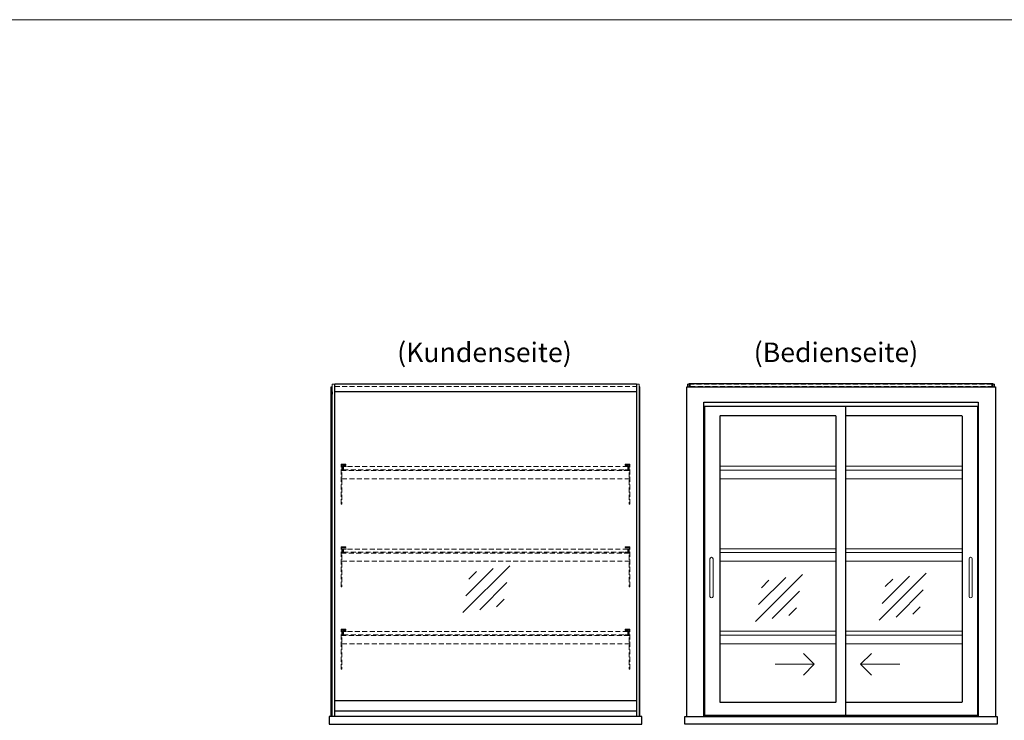
# Model space of a CAD drawing. Units: millimetres. Extents: x 32770 to 81270, y -55837 to 13563.
# Drawn here: x 39433 to 41953, y -16829 to -15037 of the extents above; entities that cross this region are included whole.
import ezdxf
from ezdxf.enums import TextEntityAlignment as Align

# ---------------------------------------------------------------- set-up
doc = ezdxf.new("R2010")
doc.units = ezdxf.units.MM
doc.header["$LTSCALE"] = 2
doc.linetypes.add('AUSGEZOGEN', pattern=[0])
doc.linetypes.add('VERDECKT', pattern=[9.525, 6.35, -3.175])
for name, color, linetype, lineweight in [('A_GLAS', 4, 'Continuous', 20), ('A_HILFSLINIEN', 7, 'Continuous', 13), ('A_TEXT', 7, 'Continuous', 20), ('A_VERDECKT', 5, 'VERDECKT', 13), ('A_VOLL', 3, 'Continuous', 30)]:
    doc.layers.add(name, color=color, linetype=linetype, lineweight=lineweight)
doc.styles.add('ARIAL', font='arial.ttf')

# ---------------------------------------------------------------- blocks, each defined once
blk = doc.blocks.new('glassymbol')
at = {"layer": 'A_HILFSLINIEN', "linetype": 'AUSGEZOGEN', "lineweight": -3}
for p, q in [((-60.1, -60.1), (60.1, 60.1)), ((-52.5, -17.2), (17.2, 52.5)), ((-45, 25.7), (-25.7, 45)), ((-17.2, -52.5), (52.5, 17.2)), ((25.7, -45), (45, -25.7))]:
    blk.add_line(p, q, dxfattribs=at)

msp = doc.modelspace()

# ---------------------------------------------------------------- linework, layer by layer
at = {"layer": 'A_GLAS'}
for points in [[(40238.4, -16819.1), (40238.4, -15969.1), (40232.4, -15969.1), (40232.4, -16819.1)], [(41012.4, -16819.1), (41012.4, -15969.1), (41018.4, -15969.1), (41018.4, -16819.1)]]:
    msp.add_lwpolyline(points, close=True, dxfattribs=at)
at = {"layer": 'A_GLAS', "ltscale": 2}
for points in [[(41142.4, -15976.1), (41142.4, -15969.1), (41145.9, -15969.1)], [(41924.9, -15969.1), (41928.4, -15969.1), (41928.4, -15976.1)], [(40239.4, -16778.1), (40239.4, -15989.1)], [(41011.4, -15989.1), (41011.4, -16778.1)]]:
    msp.add_lwpolyline(points, dxfattribs=at)
at = {"layer": 'A_HILFSLINIEN', "ltscale": 0.2}
for p, q in [((41366.5, -16685.8), (41466.5, -16685.8)), ((41685.5, -16685.8), (41585.5, -16685.8))]:
    msp.add_line(p, q, dxfattribs=at)
at = {"layer": 'A_HILFSLINIEN', "color": 8, "ltscale": 2}
msp.add_lwpolyline([(32770.3, -15036.7), (81270.3, -15036.7)], dxfattribs=at)
at = {"layer": 'A_HILFSLINIEN', "ltscale": 0.2}
for points in [[(41438.9, -16658.2), (41466.5, -16685.8), (41438.9, -16713.4)], [(41613.2, -16658.2), (41585.5, -16685.8), (41613.2, -16713.4)]]:
    msp.add_lwpolyline(points, dxfattribs=at)
at = {"layer": 'A_VERDECKT', "color": 144}
for points in [[(40239.4, -15969.1), (41011.4, -15969.1)], [(40239.4, -15975.1), (41011.4, -15975.1)]]:
    msp.add_lwpolyline(points, dxfattribs=at)
for points in [[(41149.4, -15975.1), (41921.4, -15975.1), (41921.4, -15969.1), (41149.4, -15969.1)], [(40989.4, -16180.1), (40261.4, -16180.1), (40261.4, -16188.1), (40989.4, -16188.1)], [(40989.4, -16391.1), (40261.4, -16391.1), (40261.4, -16399.1), (40989.4, -16399.1)], [(40989.4, -16602.1), (40261.4, -16602.1), (40261.4, -16610.1), (40989.4, -16610.1)]]:
    msp.add_lwpolyline(points, close=True, dxfattribs=at)
at = {"layer": 'A_VERDECKT'}
for points in [[(40267.9, -16174.1), (40267.9, -16176.1), (40257.9, -16176.1), (40257.9, -16276.4), (40255.9, -16276.4), (40255.9, -16174.1)], [(40268.9, -16189.1), (40268.9, -16188.1), (40261.4, -16188.1), (40261.4, -16180.1), (40268.9, -16180.1), (40268.9, -16179.1), (40260.4, -16179.1), (40260.4, -16189.1)], [(40981.9, -16189.1), (40981.9, -16188.1), (40989.4, -16188.1), (40989.4, -16180.1), (40981.9, -16180.1), (40981.9, -16179.1), (40990.4, -16179.1), (40990.4, -16189.1)], [(40982.9, -16174.1), (40982.9, -16176.1), (40992.9, -16176.1), (40992.9, -16276.4), (40994.9, -16276.4), (40994.9, -16174.1)], [(40267.9, -16385.1), (40267.9, -16387.1), (40257.9, -16387.1), (40257.9, -16487.4), (40255.9, -16487.4), (40255.9, -16385.1)], [(40268.9, -16400.1), (40268.9, -16399.1), (40261.4, -16399.1), (40261.4, -16391.1), (40268.9, -16391.1), (40268.9, -16390.1), (40260.4, -16390.1), (40260.4, -16400.1)], [(40981.9, -16400.1), (40981.9, -16399.1), (40989.4, -16399.1), (40989.4, -16391.1), (40981.9, -16391.1), (40981.9, -16390.1), (40990.4, -16390.1), (40990.4, -16400.1)], [(40982.9, -16385.1), (40982.9, -16387.1), (40992.9, -16387.1), (40992.9, -16487.4), (40994.9, -16487.4), (40994.9, -16385.1)], [(40267.9, -16596.1), (40267.9, -16598.1), (40257.9, -16598.1), (40257.9, -16698.4), (40255.9, -16698.4), (40255.9, -16596.1)], [(40268.9, -16611.1), (40268.9, -16610.1), (40261.4, -16610.1), (40261.4, -16602.1), (40268.9, -16602.1), (40268.9, -16601.1), (40260.4, -16601.1), (40260.4, -16611.1)], [(40981.9, -16611.1), (40981.9, -16610.1), (40989.4, -16610.1), (40989.4, -16602.1), (40981.9, -16602.1), (40981.9, -16601.1), (40990.4, -16601.1), (40990.4, -16611.1)], [(40982.9, -16596.1), (40982.9, -16598.1), (40992.9, -16598.1), (40992.9, -16698.4), (40994.9, -16698.4), (40994.9, -16596.1)]]:
    msp.add_lwpolyline(points, close=True, dxfattribs=at)
for points in [[(40992.9, -16190.1), (40257.9, -16190.1)], [(40257.9, -16211.1), (40992.9, -16211.1)], [(40992.9, -16401.1), (40257.9, -16401.1)], [(40257.9, -16422.1), (40992.9, -16422.1)], [(40992.9, -16612.1), (40257.9, -16612.1)], [(40257.9, -16633.1), (40992.9, -16633.1)]]:
    msp.add_lwpolyline(points, dxfattribs=at)
at = {"layer": 'A_VOLL'}
for points in [[(40230.4, -16819.1), (40230.4, -15976.1), (40232.4, -15976.1)], [(41020.4, -16819.1), (41020.4, -15976.1), (41018.4, -15976.1)]]:
    msp.add_lwpolyline(points, dxfattribs=at)
at = {"layer": 'A_VOLL', "color": 243}
msp.add_lwpolyline([(40239.4, -15968.1), (41011.4, -15968.1), (41011.4, -15989.1), (40239.4, -15989.1)], close=True, dxfattribs=at)
at = {"layer": 'A_VOLL', "ltscale": 2}
for points in [[(41140.4, -16819.1), (41140.4, -15976.1), (41930.4, -15976.1), (41930.4, -16819.1)], [(41184.4, -16819.1), (41184.4, -16015.6), (41886.4, -16015.6), (41886.4, -16819.1)], [(41884.9, -16026.1), (41185.9, -16026.1), (41185.9, -16816.1), (41884.9, -16816.1)], [(41547.9, -16816.1), (41547.9, -16026.1)], [(41884.9, -16026.1), (41884.9, -16816.1)]]:
    msp.add_lwpolyline(points, dxfattribs=at)
at = {"layer": 'A_VOLL', "color": 252, "ltscale": 2}
msp.add_lwpolyline([(41924.9, -15968.1), (41145.9, -15968.1), (41145.9, -15976.1), (41924.9, -15976.1)], close=True, dxfattribs=at)
at = {"layer": 'A_VOLL', "color": 252}
for points in [[(40232.4, -15988.6), (40232.4, -15994.6), (40230.4, -15994.6), (40230.4, -15988.6)], [(41018.4, -15988.6), (41018.4, -15994.6), (41020.4, -15994.6), (41020.4, -15988.6)], [(41011.4, -16778.1), (41011.4, -16805.6), (40239.4, -16805.6), (40239.4, -16778.1)]]:
    msp.add_lwpolyline(points, close=True, dxfattribs=at)
at = {"layer": 'A_VOLL', "color": 243}
msp.add_lwpolyline([(40615.4, -15989.1), (40615.4, -15988.1), (40635.4, -15988.1), (40635.4, -15989.1)], dxfattribs=at)
at = {"layer": 'A_VOLL', "ltscale": 2}
msp.add_lwpolyline([(41520.9, -16050.1), (41226.9, -16050.1, 0.414214), (41224.9, -16052.1), (41224.9, -16781.1, 0.414214), (41226.9, -16783.1), (41520.9, -16783.1, 0.414214), (41522.9, -16781.1), (41522.9, -16052.1, 0.414214)], format="xyb", close=True, dxfattribs=at)
msp.add_lwpolyline([(41547.9, -16783.1), (41843.9, -16783.1, 0.414214), (41845.9, -16781.1), (41845.9, -16052.1, 0.414214), (41843.9, -16050.1), (41547.9, -16050.1)], format="xyb", dxfattribs=at)
at = {"layer": 'A_VOLL', "color": 94, "linetype": 'Continuous', "lineweight": 5, "ltscale": 2}
for points in [[(41224.9, -16179.1), (41522.9, -16179.1)], [(41547.9, -16179.1), (41845.9, -16179.1)], [(41522.9, -16189.1), (41224.9, -16189.1)], [(41845.9, -16189.1), (41547.9, -16189.1)], [(41224.9, -16211.1), (41522.9, -16211.1)], [(41547.9, -16211.1), (41845.9, -16211.1)], [(41224.9, -16390.1), (41522.9, -16390.1)], [(41522.9, -16400.1), (41224.9, -16400.1)], [(41547.9, -16390.1), (41845.9, -16390.1)], [(41845.9, -16400.1), (41547.9, -16400.1)], [(41224.9, -16422.1), (41522.9, -16422.1)], [(41547.9, -16422.1), (41845.9, -16422.1)], [(41224.9, -16601.1), (41522.9, -16601.1)], [(41547.9, -16601.1), (41845.9, -16601.1)], [(41522.9, -16611.1), (41224.9, -16611.1)], [(41224.9, -16633.1), (41522.9, -16633.1)], [(41845.9, -16611.1), (41547.9, -16611.1)], [(41547.9, -16633.1), (41845.9, -16633.1)]]:
    msp.add_lwpolyline(points, dxfattribs=at)
at = {"layer": 'A_VOLL', "color": 252, "lineweight": 9}
for points in [[(41199.9, -16416.1), (41199.9, -16512.1, 1), (41207.9, -16512.1), (41207.9, -16416.1, 1)], [(41862.9, -16416.1), (41862.9, -16512.1, 1), (41870.9, -16512.1), (41870.9, -16416.1, 1)]]:
    msp.add_lwpolyline(points, format="xyb", close=True, dxfattribs=at)
at = {"layer": 'A_VOLL', "color": 253}
msp.add_lwpolyline([(41011.4, -16805.6), (41011.4, -16819.1), (40239.4, -16819.1), (40239.4, -16805.6)], dxfattribs=at)
at = {"layer": 'A_VOLL', "ltscale": 2}
for points in [[(41025.4, -16819.1), (40225.4, -16819.1), (40225.4, -16839.1), (41025.4, -16839.1)], [(41135.4, -16819.1), (41935.4, -16819.1), (41935.4, -16839.1), (41135.4, -16839.1)]]:
    msp.add_lwpolyline(points, close=True, dxfattribs=at)

# ---------------------------------------------------------------- block references
at = {"layer": 'A_HILFSLINIEN'}
for p in [(40627.6, -16493.6), (41376.4, -16515.9), (41693.3, -16512.7)]:
    msp.add_blockref('glassymbol', p, dxfattribs=at)

# ---------------------------------------------------------------- texts
at = {"layer": 'A_TEXT', "linetype": 'AUSGEZOGEN', "lineweight": 9, "style": 'ARIAL'}
for s, p in [('(Kundenseite)', (40622.5, -15894.1)), ('(Bedienseite)', (41522.4, -15894.1))]:
    msp.add_text(s, height=50, dxfattribs=at).set_placement(p, align=Align.MIDDLE)

doc.saveas('drawing.dxf')
